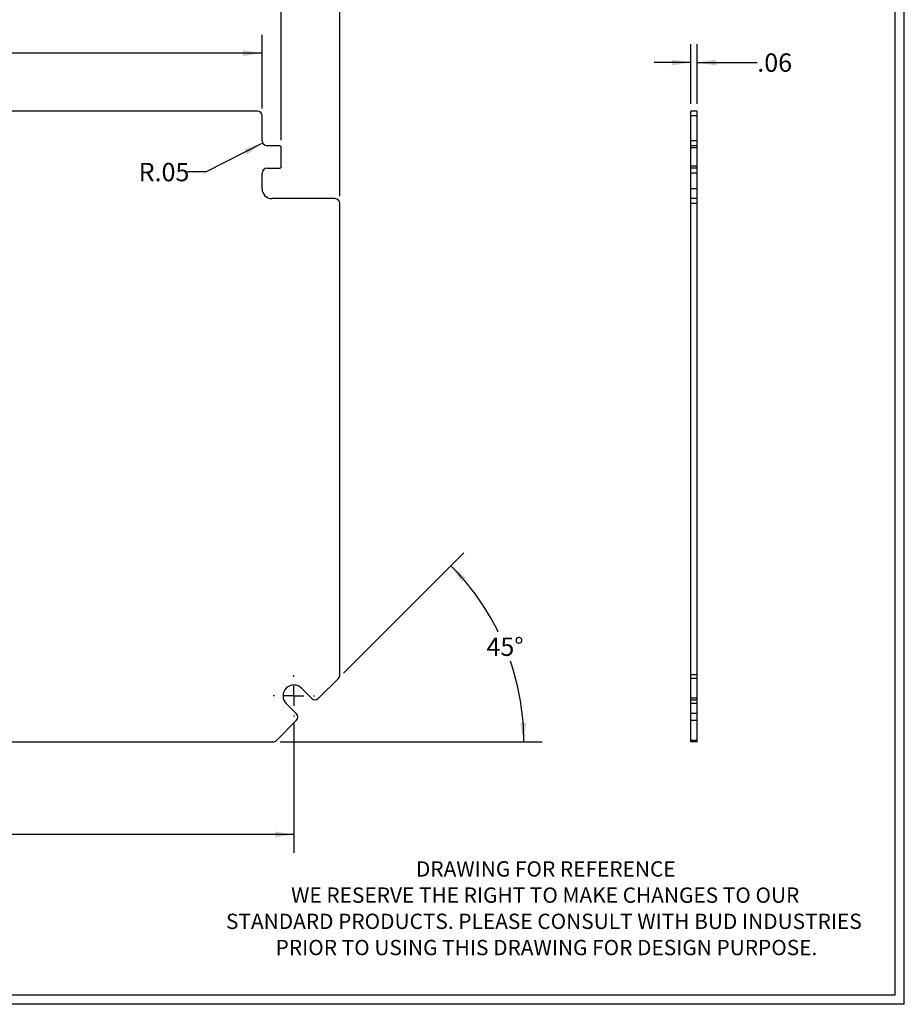
# Model space of a CAD drawing. Extents: x 0.3 to 13.6, y 0.4 to 10.7.
# Drawn here: x 7.6 to 13.6, y 0.4 to 7.1 of the extents above; entities that cross this region are included whole.
import ezdxf

# ---------------------------------------------------------------- set-up
doc = ezdxf.new("R2010")
doc.units = 0
doc.header["$MEASUREMENT"] = 0
doc.layers.get('0').update_dxf_attribs({"linetype": 'CONTINUOUS'})
doc.styles.add('SLDTEXTSTYLE0', font='TXT', dxfattribs={"width": 0.75})
doc.dimstyles.new('SLDDIMSTYLE0', dxfattribs={"dimtxt": 0.125, "dimasz": 0.13, "dimexe": 0, "dimexo": 0.0625, "dimgap": 0.03125, "dimtad": 0, "dimtih": 1, "dimtoh": 1, "dimlfac": 1.5, "dimrnd": 1e-09, "dimzin": 12, "dimtxsty": 'SLDTEXTSTYLE0', "dimsah": 1, "dimcen": 0.09, "dimazin": 3, "dimtfac": 1, "dimtofl": 0, "dimtmove": 0, "dimatfit": 3, "dimtolj": 1, "dimtzin": 12})
doc.dimstyles.new('SLDDIMSTYLE1', dxfattribs={"dimtxt": 0.125, "dimasz": 0.13, "dimexe": 0, "dimexo": 0.0625, "dimgap": 0.03125, "dimtad": 0, "dimtih": 1, "dimtoh": 1, "dimdec": 4, "dimlfac": 1.5, "dimzin": 12, "dimtxsty": 'SLDTEXTSTYLE0', "dimsah": 1, "dimcen": 0.09, "dimazin": 3, "dimtfac": 1, "dimtofl": 0, "dimtmove": 0, "dimatfit": 3, "dimtolj": 1, "dimtzin": 12})
doc.dimstyles.new('SLDDIMSTYLE2', dxfattribs={"dimtxt": 0.125, "dimasz": 0.13, "dimexe": 0, "dimexo": 0.0625, "dimgap": 0.03125, "dimtad": 0, "dimtih": 1, "dimtoh": 1, "dimlfac": 1.5, "dimrnd": 1e-09, "dimzin": 4, "dimtxsty": 'SLDTEXTSTYLE0', "dimsah": 1, "dimcen": 0.09, "dimazin": 3, "dimtfac": 1, "dimtofl": 0, "dimtmove": 0, "dimatfit": 3, "dimtolj": 1, "dimtzin": 12})
doc.dimstyles.new('SLDDIMSTYLE3', dxfattribs={"dimtxt": 0.125, "dimasz": 0.13, "dimexe": 0, "dimexo": 0.0625, "dimgap": 0.03125, "dimtad": 0, "dimtih": 1, "dimtoh": 1, "dimlfac": 1.5, "dimrnd": 1e-09, "dimzin": 12, "dimtxsty": 'SLDTEXTSTYLE0', "dimsah": 1, "dimcen": 0.09, "dimazin": 3, "dimtfac": 1, "dimtmove": 0, "dimatfit": 3, "dimtolj": 1, "dimtzin": 12})
doc.dimstyles.new('SLDDIMSTYLE4', dxfattribs={"dimtxt": 0.125, "dimasz": 0.13, "dimexe": 0, "dimexo": 0.0625, "dimgap": 0.03125, "dimtad": 0, "dimtih": 1, "dimtoh": 1, "dimlfac": 1.5, "dimrnd": 1e-09, "dimzin": 12, "dimtxsty": 'SLDTEXTSTYLE0', "dimsah": 1, "dimcen": 0, "dimazin": 3, "dimtfac": 1, "dimtofl": 0, "dimtmove": 0, "dimatfit": 3, "dimtolj": 1, "dimtzin": 12})

# ---------------------------------------------------------------- blocks, each defined once
blk = doc.blocks.new('_D')
at = {"color": 7, "linetype": 'CONTINUOUS'}
for p, q in [((2.8405, 5.8899), (2.8405, 7.6066)), ((9.7989, 5.8899), (9.7989, 7.6066)), ((2.8405, 7.4816), (6.1119, 7.4816)), ((9.7989, 7.4816), (6.5275, 7.4816))]:
    blk.add_line(p, q, dxfattribs=at)
for points in [[(2.8405, 7.4816), (2.9705, 7.4616), (2.9705, 7.5016)], [(9.7989, 7.4816), (9.6689, 7.5016), (9.6689, 7.4616)]]:
    blk.add_solid(points, dxfattribs=at)
at = {"color": 7, "linetype": 'CONTINUOUS', "insert": (6.1119, 7.5435), "char_height": 0.125, "attachment_point": 1, "style": 'SLDTEXTSTYLE0'}
blk.add_mtext('10.44', dxfattribs=at)
blk = doc.blocks.new('_D_1')
at = {"color": 7, "linetype": 'CONTINUOUS'}
for p, q in [((3.3698, 6.4858), (3.3698, 6.9878)), ((9.2696, 6.4858), (9.2696, 6.9878)), ((3.3698, 6.8628), (6.1581, 6.8628)), ((9.2696, 6.8628), (6.4813, 6.8628))]:
    blk.add_line(p, q, dxfattribs=at)
for points in [[(3.3698, 6.8628), (3.4998, 6.8428), (3.4998, 6.8828)], [(9.2696, 6.8628), (9.1396, 6.8828), (9.1396, 6.8428)]]:
    blk.add_solid(points, dxfattribs=at)
at = {"color": 7, "linetype": 'CONTINUOUS', "insert": (6.1581, 6.9247), "char_height": 0.125, "attachment_point": 1, "style": 'SLDTEXTSTYLE0'}
blk.add_mtext('8.85', dxfattribs=at)
blk = doc.blocks.new('_D_2')
at = {"color": 7, "linetype": 'CONTINUOUS'}
for p, q in [((3.2398, 6.2699), (3.2398, 7.321)), ((9.3996, 6.2699), (9.3996, 7.321)), ((3.2398, 7.196), (6.1581, 7.196)), ((9.3996, 7.196), (6.4813, 7.196))]:
    blk.add_line(p, q, dxfattribs=at)
for points in [[(3.2398, 7.196), (3.3698, 7.176), (3.3698, 7.216)], [(9.3996, 7.196), (9.2696, 7.216), (9.2696, 7.176)]]:
    blk.add_solid(points, dxfattribs=at)
at = {"color": 7, "linetype": 'CONTINUOUS', "insert": (6.1581, 7.2579), "char_height": 0.125, "attachment_point": 1, "style": 'SLDTEXTSTYLE0'}
blk.add_mtext('9.24', dxfattribs=at)
blk = doc.blocks.new('_D_3')
at = {"color": 7, "linetype": 'CONTINUOUS'}
for p, q in [((9.8245, 2.6446), (10.6431, 3.4632)), ((9.3935, 2.1775), (11.1756, 2.1775))]:
    blk.add_line(p, q, dxfattribs=at)
for start, end in [(26.18545, 45), (0, 18.91039)]:
    blk.add_arc((9.3573, 2.1775), 1.6933, start, end, dxfattribs=at)
for points in [[(10.5547, 3.3748), (10.6283, 3.2658), (10.6577, 3.293)], [(11.0506, 2.1775), (11.0656, 2.3081), (11.0257, 2.3066)]]:
    blk.add_solid(points, dxfattribs=at)
at = {"color": 7, "linetype": 'CONTINUOUS', "insert": (10.796, 2.8874), "char_height": 0.125, "attachment_point": 1, "style": 'SLDTEXTSTYLE0'}
blk.add_mtext('45°', dxfattribs=at)
blk = doc.blocks.new('_D_4')
at = {"color": 7, "linetype": 'CONTINUOUS'}
for p, q in [((3.1531, 2.2996), (3.1531, 1.4225)), ((9.4863, 2.2996), (9.4863, 1.4225)), ((3.1531, 1.5475), (6.1581, 1.5475)), ((9.4863, 1.5475), (6.4813, 1.5475))]:
    blk.add_line(p, q, dxfattribs=at)
for points in [[(3.1531, 1.5475), (3.2831, 1.5275), (3.2831, 1.5675)], [(9.4863, 1.5475), (9.3563, 1.5675), (9.3563, 1.5275)]]:
    blk.add_solid(points, dxfattribs=at)
at = {"color": 7, "linetype": 'CONTINUOUS', "insert": (6.1581, 1.6094), "char_height": 0.125, "attachment_point": 1, "style": 'SLDTEXTSTYLE0'}
blk.add_mtext('9.50', dxfattribs=at)
blk = doc.blocks.new('_D_12')
at = {"color": 7, "linetype": 'CONTINUOUS'}
for p, q in [((9.2733, 6.2514), (8.8894, 6.0544)), ((8.8894, 6.0544), (8.7619, 6.0544))]:
    blk.add_line(p, q, dxfattribs=at)
blk.add_solid([(9.2733, 6.2514), (9.1485, 6.2098), (9.1668, 6.1742)], dxfattribs=at)
at = {"color": 7, "linetype": 'CONTINUOUS', "insert": (8.4298, 6.1164), "char_height": 0.125, "attachment_point": 1, "style": 'SLDTEXTSTYLE0'}
blk.add_mtext('R.05', dxfattribs=at)
blk = doc.blocks.new('SW_CENTERMARKSYMBOL_1')
at = {"color": 0, "linetype": 'CONTINUOUS'}
for p, q in [((0, 0.1333), (0, 0.1403)), ((-0.1333, 0), (-0.1403, 0)), ((0, 0), (-0.0667, 0)), ((0, 0), (0, 0.0667)), ((0, 0), (0, -0.0667)), ((0, 0), (0.0667, 0)), ((0.1333, 0), (0.1403, 0)), ((0, -0.1333), (0, -0.1403))]:
    blk.add_line(p, q, dxfattribs=at)
blk = doc.blocks.new('_D_13')
at = {"color": 7, "linetype": 'CONTINUOUS'}
for p, q in [((12.1871, 6.5191), (12.1871, 6.9241)), ((12.2291, 6.5191), (12.2291, 6.9241)), ((12.1871, 6.7991), (11.9371, 6.7991)), ((12.2291, 6.7991), (12.6386, 6.7991))]:
    blk.add_line(p, q, dxfattribs=at)
for points in [[(12.1871, 6.7991), (12.0571, 6.8191), (12.0571, 6.7791)], [(12.2291, 6.7991), (12.3591, 6.7791), (12.3591, 6.8191)]]:
    blk.add_solid(points, dxfattribs=at)
at = {"color": 7, "linetype": 'CONTINUOUS', "insert": (12.6386, 6.861), "char_height": 0.125, "attachment_point": 1, "style": 'SLDTEXTSTYLE0'}
blk.add_mtext('.06', dxfattribs=at)

msp = doc.modelspace()

# ---------------------------------------------------------------- linework, layer by layer
at = {"color": 7, "linetype": 'CONTINUOUS'}
for p, q in [((13.638875, 0.392073), (13.638875, 10.662546)), ((13.576875, 0.454073), (13.576875, 10.600546)), ((9.236315, 6.469119), (3.403093, 6.469119)), ((9.269648, 6.266563), (9.269648, 6.435786)), ((12.229146, 6.469119), (12.187146, 6.469119)), ((12.187146, 6.435786), (12.187146, 6.469119)), ((12.229146, 6.435786), (12.187146, 6.435786)), ((12.187146, 6.266563), (12.187146, 6.435786)), ((12.229146, 6.435786), (12.229146, 6.469119)), ((12.229146, 6.266563), (12.229146, 6.435786)), ((9.386315, 6.23323), (9.302982, 6.23323)), ((12.229146, 6.266563), (12.187146, 6.266563)), ((12.187146, 6.23323), (12.187146, 6.266563)), ((12.229146, 6.23323), (12.187146, 6.23323)), ((12.187146, 6.219897), (12.187146, 6.23323)), ((12.229146, 6.23323), (12.229146, 6.266563)), ((12.229146, 6.219897), (12.229146, 6.23323)), ((9.399648, 6.09323), (9.399648, 6.219897)), ((12.229146, 6.219897), (12.187146, 6.219897)), ((12.187146, 6.09323), (12.187146, 6.219897)), ((12.229146, 6.09323), (12.229146, 6.219897)), ((9.269648, 5.939897), (9.269648, 6.046563)), ((9.302982, 6.079897), (9.386315, 6.079897)), ((12.229146, 6.09323), (12.187146, 6.09323)), ((12.187146, 6.079897), (12.187146, 6.09323)), ((12.229146, 6.079897), (12.187146, 6.079897)), ((12.187146, 6.046563), (12.187146, 6.079897)), ((12.229146, 6.046563), (12.187146, 6.046563)), ((12.187146, 5.939897), (12.187146, 6.046563)), ((12.229146, 6.079897), (12.229146, 6.09323)), ((12.229146, 6.046563), (12.229146, 6.079897)), ((12.229146, 5.939897), (12.229146, 6.046563)), ((12.229146, 5.939897), (12.187146, 5.939897)), ((12.187146, 5.87323), (12.187146, 5.939897)), ((12.229146, 5.87323), (12.229146, 5.939897)), ((9.765538, 5.87323), (9.336315, 5.87323)), ((9.798871, 2.632812), (9.798871, 5.839897)), ((12.229146, 5.87323), (12.187146, 5.87323)), ((12.187146, 5.839897), (12.187146, 5.87323)), ((12.229146, 5.839897), (12.187146, 5.839897)), ((12.187146, 2.632812), (12.187146, 5.839897)), ((12.229146, 5.839897), (12.229146, 5.87323)), ((12.229146, 2.632812), (12.229146, 5.839897)), ((12.229146, 2.632812), (12.187146, 2.632812)), ((12.187146, 2.609242), (12.187146, 2.632812)), ((12.229146, 2.609242), (12.229146, 2.632812)), ((9.653755, 2.473889), (9.789108, 2.609242)), ((12.229146, 2.609242), (12.187146, 2.609242)), ((12.187146, 2.473889), (12.187146, 2.609242)), ((12.229146, 2.473889), (12.229146, 2.609242)), ((9.538436, 2.542068), (9.606615, 2.473889)), ((9.502434, 2.369709), (9.434256, 2.437887)), ((12.229146, 2.473889), (12.187146, 2.473889)), ((12.187146, 2.464126), (12.187146, 2.473889)), ((12.187146, 2.464126), (12.229146, 2.464126)), ((12.187146, 2.437887), (12.187146, 2.464126)), ((12.229146, 2.437887), (12.187146, 2.437887)), ((12.187146, 2.369709), (12.187146, 2.437887)), ((12.229146, 2.464126), (12.229146, 2.473889)), ((12.229146, 2.437887), (12.229146, 2.464126)), ((12.229146, 2.369709), (12.229146, 2.437887)), ((12.229146, 2.369709), (12.187146, 2.369709)), ((12.187146, 2.322568), (12.187146, 2.369709)), ((12.229146, 2.322568), (12.229146, 2.369709)), ((9.367082, 2.187216), (9.502434, 2.322568)), ((12.229146, 2.322568), (12.187146, 2.322568)), ((12.187146, 2.187216), (12.187146, 2.322568)), ((12.229146, 2.187216), (12.229146, 2.322568)), ((3.295897, 2.177453), (9.343511, 2.177453)), ((12.229146, 2.187216), (12.187146, 2.187216)), ((12.187146, 2.177453), (12.187146, 2.187216)), ((12.229146, 2.177453), (12.187146, 2.177453)), ((12.229146, 2.177453), (12.229146, 2.187216)), ((13.576875, 0.454073), (0.391927, 0.454073)), ((13.638875, 0.392073), (0.329927, 0.392073))]:
    msp.add_line(p, q, dxfattribs=at)
for centre, radius, start, end in [((9.236315, 6.435786), 0.033333, 360, 90), ((9.302982, 6.266563), 0.033333, 180, 270), ((9.386315, 6.219897), 0.013333, 0, 90), ((9.302982, 6.046563), 0.033333, 90, 180), ((9.386315, 6.09323), 0.013333, 270, 0), ((9.336315, 5.939897), 0.066667, 180, 270), ((9.765538, 5.839897), 0.033333, 0, 90), ((9.765538, 2.632812), 0.033333, 315, 0), ((9.486346, 2.489978), 0.073667, 45, 225), ((9.630185, 2.497459), 0.033333, 225, 315), ((9.478864, 2.346139), 0.033333, 315, 45), ((9.343511, 2.210786), 0.033333, 270, 315)]:
    msp.add_arc(centre, radius, start, end, dxfattribs=at)

# ---------------------------------------------------------------- block references
msp.add_blockref('SW_CENTERMARKSYMBOL_1', (9.486346, 2.489978), dxfattribs=at)

# ---------------------------------------------------------------- texts
at = {"color": 7, "linetype": 'CONTINUOUS', "char_height": 0.10416667, "attachment_point": 2, "style": 'SLDTEXTSTYLE0'}
for s, insert in [('DRAWING FOR REFERENCE', (11.199742, 1.365184)), ('WE RESERVE THE RIGHT TO MAKE CHANGES TO OUR', (11.195763, 1.186925)), ('STANDARD PRODUCTS. PLEASE CONSULT WITH BUD INDUSTRIES', (11.186673, 1.008666)), ('PRIOR TO USING THIS DRAWING FOR DESIGN PURPOSE.', (11.204395, 0.830407))]:
    msp.add_mtext(s, dxfattribs=dict(at, insert=insert))

# ---------------------------------------------------------------- dimensions: what is measured, and where the dimension line sits
at = {"color": 7, "linetype": 'CONTINUOUS'}
for base, p1, p2, dimstyle, picture, middle in [((9.798871, 7.481592), (2.840538, 5.839897), (9.798871, 5.839897), 'SLDDIMSTYLE0', '_D', (6.319704, 7.481592)), ((9.399648, 7.196022), (3.23976, 6.219897), (9.399648, 6.219897), 'SLDDIMSTYLE0', '_D_2', (6.319704, 7.196022)), ((9.269648, 6.86282), (3.36976, 6.435786), (9.269648, 6.435786), 'SLDDIMSTYLE0', '_D_1', (6.319704, 6.86282)), ((12.187146, 6.7991), (12.229146, 6.469119), (12.187146, 6.469119), 'SLDDIMSTYLE3', '_D_13', (12.75408, 6.7991)), ((9.486346, 1.547531), (3.153063, 2.349644), (9.486346, 2.349644), 'SLDDIMSTYLE2', '_D_4', (6.319704, 1.547531))]:
    dim = msp.add_linear_dim(base=base, p1=p1, p2=p2, dimstyle=dimstyle, dxfattribs=at)
    dim.commit()
    dim.dimension.update_dxf_attribs({"geometry": picture, "text_midpoint": middle, "dimtype": 160})
dim = msp.add_radius_dim(center=(9.302982, 6.266563), mpoint=(9.273322, 6.251351), dimstyle='SLDDIMSTYLE4', dxfattribs=at)
dim.commit()
dim.dimension.update_dxf_attribs({"geometry": '_D_12', "text_midpoint": (8.595841, 6.054437), "dimtype": 164})
dim = msp.add_angular_dim_2l(base=(11.027625, 2.455623), line1=((9.343511, 2.177453), (3.295897, 2.177453)), line2=((9.789108, 2.609242), (9.653755, 2.473889)), dimstyle='SLDDIMSTYLE1', dxfattribs=at)
dim.commit()
dim.dimension.update_dxf_attribs({"geometry": '_D_3', "text_midpoint": (10.921734, 2.825455), "dimtype": 162})

doc.saveas('drawing.dxf')
